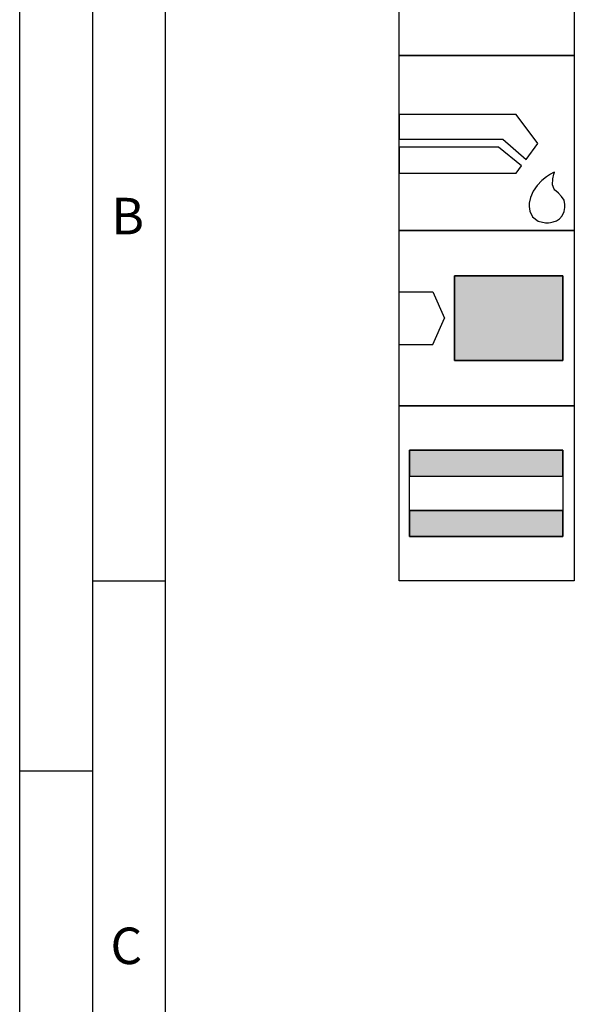
# Model space of a CAD drawing. Units: millimetres. Extents: x 0 to 594, y 0 to 420.
# Drawn here: x 0 to 38, y 281 to 348 of the extents above; entities that cross this region are included whole.
import ezdxf

# ---------------------------------------------------------------- set-up
doc = ezdxf.new("R2010")
doc.units = ezdxf.units.MM
doc.header["$LTSCALE"] = 32.67
doc.layers.add('608014956-000-00-ED1_CL', color=7, linetype='CONTINUOUS')
doc.layers.add('608014956-000-00-ED1_FORMAT', color=7, linetype='CONTINUOUS')
doc.styles.get("Standard").update_dxf_attribs({"font": 'TXT.SHX', "width": 0.7})

# ---------------------------------------------------------------- blocks, each defined once
blk = doc.blocks.new('DESIGN_DRAWING_PICTOGRAM_BL7', base_point=(72.833, 352))
at = {"layer": '608014956-000-00-ED1_CL', "color": 7, "linetype": 'CONTINUOUS'}
for p, q in [((26, 346), (26, 358)), ((38, 358), (38, 346)), ((38, 346), (26, 346)), ((26, 346), (38, 346)), ((26, 334), (26, 346)), ((38, 346), (38, 334)), ((34.012, 341.948), (26, 341.948)), ((26, 341.948), (26, 340.278)), ((35.501, 339.966), (34.012, 341.948)), ((26, 340.278), (33.097, 340.278)), ((33.097, 340.278), (34.694, 338.868)), ((32.813, 339.722), (26, 339.722)), ((26, 339.722), (26, 337.941)), ((34.38, 338.441), (32.813, 339.722)), ((34.694, 338.868), (35.501, 339.966)), ((34.012, 337.941), (34.38, 338.441)), ((36.645, 338.017), (36.57, 337.979)), ((36.596, 337.88), (36.645, 338.017)), ((26, 337.941), (34.012, 337.941)), ((35.779, 337.427), (35.46, 337.104)), ((36.096, 337.682), (35.779, 337.427)), ((36.374, 337.866), (36.096, 337.682)), ((36.57, 337.979), (36.374, 337.866)), ((36.511, 337.141), (36.518, 337.548)), ((36.518, 337.548), (36.596, 337.88)), ((35.183, 336.715), (34.987, 336.263)), ((35.46, 337.104), (35.183, 336.715)), ((36.61, 336.848), (36.511, 337.141)), ((36.674, 336.779), (36.61, 336.848)), ((36.73, 336.721), (36.674, 336.779)), ((36.912, 336.561), (36.73, 336.721)), ((34.987, 336.263), (34.912, 335.878)), ((37.133, 336.35), (36.912, 336.561)), ((37.295, 336.082), (37.133, 336.35)), ((37.359, 335.785), (37.295, 336.082)), ((34.912, 335.878), (34.912, 335.749)), ((34.912, 335.749), (34.912, 335.649)), ((34.912, 335.649), (34.959, 335.347)), ((34.959, 335.347), (35.143, 334.949)), ((37.174, 335.02), (37.308, 335.306)), ((37.308, 335.306), (37.359, 335.592)), ((37.359, 335.686), (37.359, 335.785)), ((37.359, 335.592), (37.359, 335.686)), ((35.143, 334.949), (35.528, 334.647)), ((35.528, 334.647), (36.016, 334.53)), ((36.552, 334.594), (36.769, 334.678)), ((36.769, 334.678), (36.985, 334.815)), ((36.985, 334.815), (37.174, 335.02)), ((38, 334), (26, 334)), ((26, 334), (38, 334)), ((26, 322), (26, 334)), ((38, 334), (26, 334)), ((36.016, 334.53), (36.179, 334.532)), ((36.179, 334.532), (36.229, 334.534)), ((36.229, 334.534), (36.363, 334.551)), ((36.363, 334.551), (36.552, 334.594)), ((38, 334), (38, 322)), ((29.788, 330.9), (37.218, 330.9)), ((29.788, 325.1), (29.788, 330.9)), ((29.788, 330.9), (29.788, 325.1)), ((37.218, 330.9), (29.788, 330.9)), ((37.218, 330.9), (37.218, 325.1)), ((37.218, 325.1), (37.218, 330.9)), ((26, 329.798), (28.3, 329.798)), ((28.3, 329.798), (29.102, 328)), ((28.3, 326.202), (29.102, 328)), ((26, 326.202), (28.3, 326.202)), ((37.218, 325.1), (29.788, 325.1)), ((29.788, 325.1), (37.218, 325.1)), ((26, 322), (38, 322)), ((26, 310), (26, 322)), ((38, 322), (26, 322)), ((38, 322), (38, 310)), ((26.718, 318.95), (37.218, 318.95)), ((26.718, 313.05), (26.718, 318.95)), ((26.718, 318.95), (26.718, 317.176)), ((37.218, 318.95), (26.718, 318.95)), ((37.218, 318.95), (37.218, 313.05)), ((37.218, 317.176), (37.218, 318.95)), ((26.718, 317.176), (37.218, 317.176)), ((26.718, 317.176), (37.218, 317.176)), ((26.718, 314.824), (37.218, 314.824)), ((26.718, 314.824), (26.718, 313.05)), ((37.218, 314.824), (26.718, 314.824)), ((37.218, 313.05), (37.218, 314.824)), ((37.218, 313.05), (26.718, 313.05)), ((26.718, 313.05), (37.218, 313.05)), ((38, 310), (26, 310))]:
    blk.add_line(p, q, dxfattribs=at)
for points in [[(37.218, 330.9), (37.218, 325.1), (29.788, 330.9), (29.788, 325.1)], [(37.218, 318.95), (37.218, 317.176), (26.718, 318.95), (26.718, 317.176)], [(37.218, 314.824), (37.218, 313.05), (26.718, 314.824), (26.718, 313.05)]]:
    blk.add_solid(points, dxfattribs=at)

msp = doc.modelspace()

# ---------------------------------------------------------------- linework, layer by layer
at = {"layer": '608014956-000-00-ED1_FORMAT', "color": 3, "linetype": 'CONTINUOUS'}
for p, q in [((0, 0), (0, 420)), ((5, 5), (5, 415)), ((5, 310), (10, 310)), ((0, 297), (5, 297))]:
    msp.add_line(p, q, dxfattribs=at)
at = {"layer": '608014956-000-00-ED1_FORMAT', "color": 7, "linetype": 'CONTINUOUS'}
msp.add_line((10, 10), (10, 410), dxfattribs=at)

# ---------------------------------------------------------------- block references
at = {"layer": '608014956-000-00-ED1_CL', "color": 3, "linetype": 'CONTINUOUS'}
msp.add_blockref('DESIGN_DRAWING_PICTOGRAM_BL7', (72.8333, 352), dxfattribs=at)

# ---------------------------------------------------------------- texts
at = {"layer": '608014956-000-00-ED1_FORMAT', "color": 2, "linetype": 'CONTINUOUS', "char_height": 2.5, "attachment_point": 1, "line_spacing_factor": 0.9}
for s, insert, width in [('B', (6.2798, 336.25), 3.660714), ('C', (6.2202, 286.25), 3.839286)]:
    msp.add_mtext(s, dxfattribs=dict(at, insert=insert, width=width))

doc.saveas('drawing.dxf')
